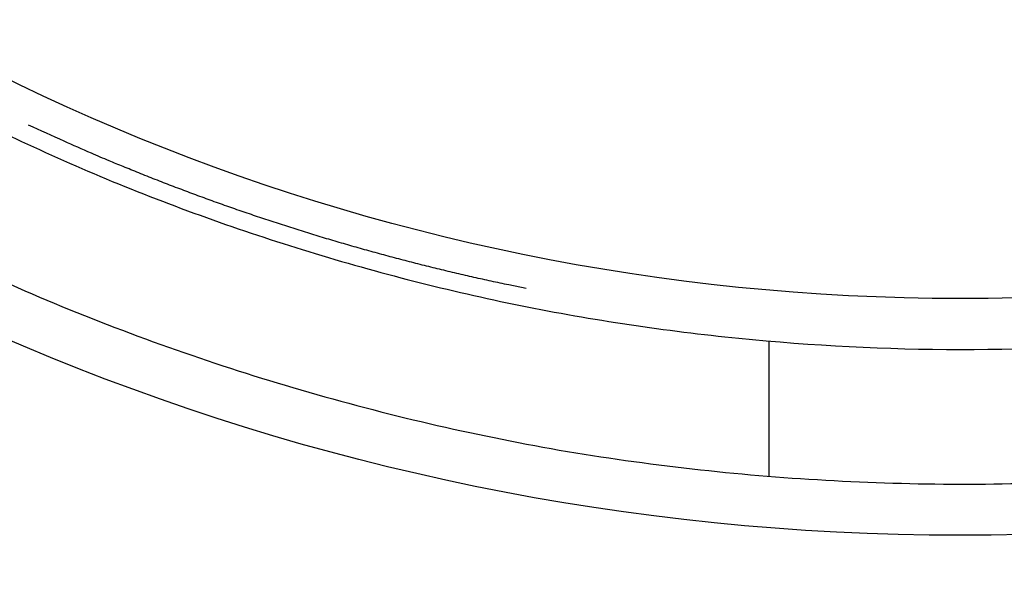
# Model space of a CAD drawing. Extents: x 162 to 1496, y 6 to 976.
# Drawn here: x 891 to 895, y 805 to 808 of the extents above; entities that cross this region are included whole.
import ezdxf

# ---------------------------------------------------------------- set-up
doc = ezdxf.new("R2010")
doc.units = 0
doc.layers.add('4', color=7, linetype='CONTINUOUS')

msp = doc.modelspace()

# ---------------------------------------------------------------- linework, layer by layer
at = {"layer": '4', "color": 40, "linetype": 'CONTINUOUS'}
msp.add_line((894.3417, 805.70462), (894.3417, 806.23647), dxfattribs=at)
at = {"layer": '4', "color": 3, "linetype": 'CONTINUOUS'}
for points in [[(1021.4036, 973.91739), (1024.3933, 973.91739), (1027.3831, 973.9174), (1030.3728, 973.9174), (1033.3625, 973.9174), (1036.3522, 973.91741), (1039.342, 973.91741), (1042.3317, 973.91741), (1045.3214, 973.91742), (1048.3112, 973.91742), (1051.3009, 973.91742), (1054.2906, 973.91743), (1057.2804, 973.91743), (1060.2701, 973.91743), (1063.2598, 973.91743, 0), (1066.2495, 973.91744), (1069.2393, 973.91744), (1072.229, 973.91744, 0), (1075.2187, 973.91744)], [(1087.1776, 971.53002, 0), (1090.1673, 971.53002)], [(1021.4036, 971.53003), (1024.3933, 971.53003), (1027.3831, 971.53003, 0), (1030.3728, 971.53003), (1033.3625, 971.53003), (1036.3522, 971.53003), (1039.342, 971.53003), (1042.3317, 971.53003), (1045.3214, 971.53003), (1048.3112, 971.53003), (1051.3009, 971.53003), (1054.2906, 971.53003), (1057.2804, 971.53002), (1060.2701, 971.53002), (1063.2598, 971.53002), (1066.2495, 971.53002), (1069.2393, 971.53002), (1072.229, 971.53002), (1075.2187, 971.53002)], [(1090.1673, 973.91746, 0), (1093.1571, 973.91746, 0), (1096.1472, 973.91747)], [(1072.9941, 967.35804), (1070.1605, 967.35804, 0), (1067.3276, 967.35804), (1064.4957, 967.35804, 0), (1061.661, 967.35804, 0), (1058.822, 967.35804), (1055.9945, 967.35805, 0), (1053.1838, 967.35805, 0), (1050.3279, 967.35805, 0), (1047.4053, 967.35805), (1044.6614, 967.35805), (1042.1807, 967.35806), (1038.9948, 967.35806, 0), (1034.0879, 967.35807, 0), (1027.6618, 967.35807)], [(1125.672, 973.91751, 0), (1129.0338, 973.91751, 0.0000001), (1134.2117, 973.91752, 0), (1140.9927, 973.91754, 0)], [(1114.0613, 973.91749, 0), (1117.0749, 973.91749, 0), (1120.1589, 973.9175, 0), (1123.0543, 973.9175)], [(1087.1605, 967.35804, 0), (1084.3272, 967.35804)], [(1081.4939, 967.35804, 0), (1078.6607, 967.35804)], [(1101.3269, 967.35804, 0), (1098.4936, 967.35804)], [(1106.9934, 967.35804, 0), (1104.1601, 967.35804)], [(1115.4932, 967.35805, 0), (1112.66, 967.35804, 0), (1109.8267, 967.35804)], [(1126.8263, 967.35806, 0), (1123.993, 967.35805)], [(1138.1594, 967.35807, 0), (1135.3261, 967.35807, 0), (1132.4929, 967.35806)], [(1126.8263, 964.29062, 0), (1123.993, 964.29062)], [(1109.8267, 964.29064, 0), (1106.9934, 964.29064, 0), (1104.1601, 964.29064, 0), (1101.3269, 964.29064, 0), (1098.4936, 964.29065, 0), (1095.6603, 964.29065, 0), (1092.827, 964.29065, 0), (1089.9938, 964.29065)], [(1118.3265, 964.29063, 0), (1115.4932, 964.29063)], [(1078.6607, 964.29065, 0), (1075.8275, 964.29065, 0), (1072.9941, 964.29065, 0), (1070.1605, 964.29065, 0), (1067.3276, 964.29064), (1064.4957, 964.29064, 0), (1061.661, 964.29064, 0), (1058.822, 964.29064, 0), (1055.9945, 964.29064), (1053.1838, 964.29063, 0), (1050.3279, 964.29063, 0), (1047.4053, 964.29063), (1044.6614, 964.29062), (1042.1807, 964.29062, 0), (1038.9948, 964.29062, 0.0000001), (1034.0879, 964.29061), (1027.6618, 964.2906)], [(1087.1605, 964.29065, 0), (1084.3272, 964.29065, 0), (1081.4939, 964.29065)], [(906.21647, 970.10783, 0), (905.71815, 970.62688, 0), (904.95063, 971.42634, 0), (903.94549, 972.4733)], [(919.11202, 952.88617, 0.0000002), (918.66882, 953.34781, 0.0000002), (918.22562, 953.80945, 0.0000002), (917.78243, 954.27108, 0.0000002), (917.33923, 954.73271, 0.0000002), (916.89603, 955.19434, 0.0000002), (916.45284, 955.65597, 0.0000001), (916.00964, 956.1176, 0.0000001), (915.56645, 956.57922, 0.0000001), (915.12326, 957.04085, 0.0000001), (914.68007, 957.50247, 0.0000001), (914.23688, 957.96409, 0.0000001), (913.79369, 958.42571, 0.0000001), (913.3505, 958.88733, 0.0000001), (912.90731, 959.34895, 0.0000001), (912.46412, 959.81057, 0.0000001), (912.02093, 960.27218, 0.0000001), (911.57775, 960.7338, 0.0000001), (911.13456, 961.19541, 0.0000001), (910.69138, 961.65702, 0.0000001), (910.24819, 962.11864, 0.0000001), (909.80501, 962.58024, 0.0000001), (909.36184, 963.04184, 0.0000001), (908.91864, 963.50346, 0.0000001), (908.4754, 963.96513, 0.0000001), (908.03228, 964.42668, 0.0000001), (907.58932, 964.88804, 0.0000001), (907.14592, 965.34989, 0.0000001), (906.70184, 965.81243, 0.0000001), (906.25956, 966.2731, 0.0000001), (905.81992, 966.73101, 0.0000001), (905.3732, 967.1963, 0.0000001), (904.91604, 967.67247, 0), (904.48684, 968.11951, 0), (904.09881, 968.52366, 0), (903.60048, 969.04271, 0.0000001), (902.83293, 969.84217, 0), (901.82777, 970.88912)], [(921.22916, 954.47035, 0.0000002), (920.78598, 954.93199, 0.0000002), (920.3428, 955.39362, 0.0000002), (919.89962, 955.85525, 0.0000002), (919.45644, 956.31688, 0.0000002), (919.01326, 956.77851, 0.0000002), (918.57008, 957.24013, 0.0000002), (918.1269, 957.70176, 0.0000001), (917.68373, 958.16338, 0.0000001), (917.24055, 958.62501, 0.0000001), (916.79738, 959.08663, 0.0000001), (916.3542, 959.54825, 0.0000001), (915.91103, 960.00987, 0.0000001), (915.46786, 960.47148, 0.0000001), (915.02468, 960.9331, 0.0000001), (914.58151, 961.39472, 0.0000001), (914.13834, 961.85633, 0.0000001), (913.69517, 962.31794, 0.0000001), (913.252, 962.77956, 0.0000001), (912.80883, 963.24117, 0.0000001), (912.36566, 963.70278, 0.0000001), (911.92249, 964.16439, 0.0000001), (911.47934, 964.62599, 0.0000001), (911.03615, 965.08761, 0.0000001), (910.59293, 965.54928, 0.0000001), (910.14982, 966.01083, 0.0000001), (909.70688, 966.4722, 0.0000001), (909.26348, 966.93404, 0.0000001), (908.81942, 967.39658, 0.0000001), (908.37715, 967.85725, 0), (907.93753, 968.31517, 0), (907.49082, 968.78046, 0), (907.03367, 969.25663, 0), (906.60448, 969.70367)]]:
    msp.add_lwpolyline(points, format="xyb", dxfattribs=at)
at = {"layer": '4', "color": 40, "linetype": 'CONTINUOUS'}
for points in [[(891.24494, 813.7395, 0), (891.21296, 813.73218, 0), (891.18097, 813.72486, 0), (891.14898, 813.71755)], [(891.16007, 813.56737, 0), (891.19557, 813.57549)], [(891.40487, 813.77609, -0.0000001), (891.37288, 813.76877, 0.0000005), (891.3409, 813.76145, 0), (891.30891, 813.75414, -0.0000001), (891.27693, 813.74682)], [(891.33758, 813.60798, 0.0000002), (891.37308, 813.61611, 0), (891.40858, 813.62423, -0.0000007), (891.44408, 813.63235, 0.0000002), (891.47959, 813.64047, 0.0000027)], [(891.26658, 813.59174, 0), (891.30208, 813.59986)], [(891.19408, 814.48966, 0), (891.15914, 814.48166, -0.0000002), (891.1242, 814.47367)], [(891.08925, 814.46567, 0), (891.05431, 814.45768)], [(891.26396, 814.50565, -0.0000002), (891.22902, 814.49765, 0.0000008)], [(885.8417, 814.92416), (885.85552, 814.3797, 0.0190231), (885.9094, 813.80705, 0.0157822), (886.00398, 813.20468, 0.0152601), (886.14467, 812.57616, 0.0174134), (886.34217, 811.92385, 0.0184367), (886.60111, 811.25369, 0.0194777), (886.93079, 810.57108, 0.0201944), (887.33476, 809.88507, 0.0215688), (887.82219, 809.20562, 0.0223479), (888.39342, 808.54485, 0.0236524), (889.05439, 807.91743, 0.024353), (889.80009, 807.33724, 0.0255583), (890.63057, 806.82243, 0.0261393), (891.53401, 806.3857, 0.0271002), (892.50236, 806.04543, 0.0275012), (893.51755, 805.80909, 0.02809), (894.5637, 805.69073, 0.0282699), (895.61984, 805.68925, 0.0283929)], [(886.3717, 814.92416), (886.38184, 814.47678, 0.0160683), (886.41988, 814.0088, 0.0136337), (886.48632, 813.51917, 0.0132292), (886.58438, 813.01001, 0.0148553), (886.72082, 812.48234, 0.0156361), (886.89841, 811.93946, 0.0164072), (887.12318, 811.38392, 0.016954), (887.39758, 810.82063, 0.0179866), (887.72803, 810.2545, 0.0186002), (888.1157, 809.69216, 0.0196024), (888.56601, 809.14119, 0.0201847), (889.07791, 808.60968, 0.0211659), (889.65457, 808.10779, 0.0216991), (890.2917, 807.64416, 0.022581), (890.98883, 807.23068, 0.0230247), (891.73785, 806.87493, 0.0237343), (892.53373, 806.58879, 0.0240537), (893.36497, 806.37683, 0.0245161), (894.22204, 806.24866, 0.0246838), (895.0917, 806.20416, 0.0248458), (895.96136, 806.24866, 0.0248445)], [(893.38728, 806.44374), (893.31887, 806.45779, -0.0019994), (893.25064, 806.47236, -0.0020056), (893.18258, 806.48747, -0.0020066), (893.11471, 806.50311, -0.0020025), (893.04703, 806.5193, -0.0020005), (892.97955, 806.536, -0.0019986), (892.91227, 806.55323, -0.0019972), (892.8452, 806.57097, -0.0019945), (892.77835, 806.58925, -0.0019929), (892.71171, 806.60802, -0.0019906), (892.64531, 806.62732, -0.0019885), (892.57913, 806.64711, -0.0019847), (892.5132, 806.66742, -0.0019842), (892.4475, 806.68822, -0.0019847), (892.38205, 806.70953, -0.001978), (892.31687, 806.73131, -0.0019632), (892.25198, 806.75358, -0.0019777), (892.18728, 806.77635, -0.0020134), (892.12277, 806.79965, -0.0019556), (892.05877, 806.82331, -0.0018259), (891.99543, 806.84727, -0.0020082), (891.93139, 806.87215, -0.0023829), (891.8662, 806.89815, -0.0018153), (891.80516, 806.92284, -0.0006409), (891.75012, 806.94538, -0.0025394), (891.68014, 806.97534, -0.0043563), (891.57326, 807.02276, -0.0021397), (891.43383, 807.08563, -0.0011388)]]:
    msp.add_lwpolyline(points, format="xyb", dxfattribs=at)
at = {"layer": '4', "color": 3, "linetype": 'CONTINUOUS'}
for radius in [9.45, 8.52]:
    msp.add_circle((895.0917, 814.92416), radius, dxfattribs=at)

doc.saveas('drawing.dxf')
